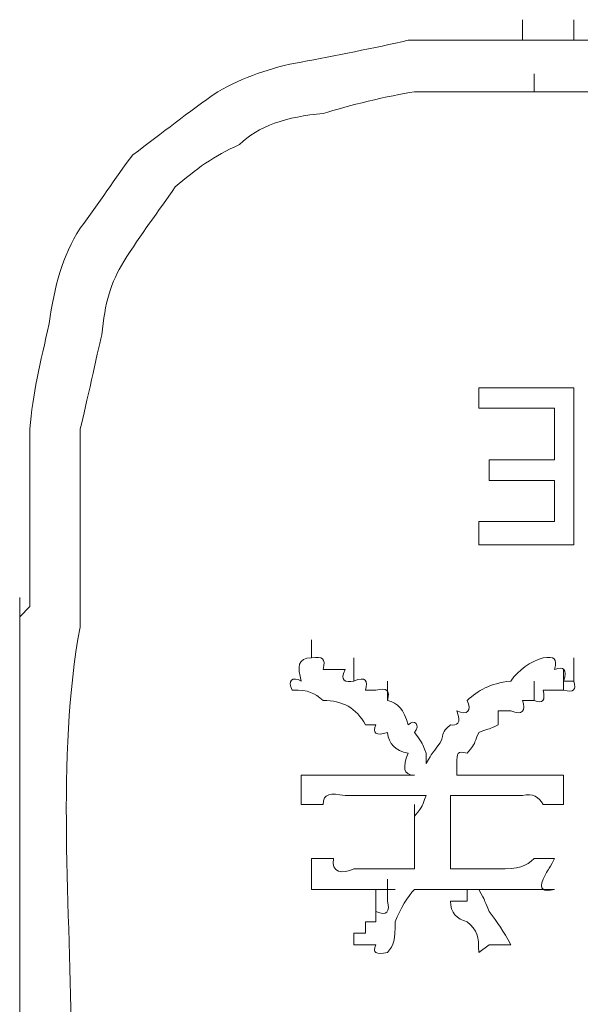
# Model space of a CAD drawing. Units: inches. Extents: x 245.6 to 333.7, y 10.2 to 62.5.
# Drawn here: x 264.7 to 264.9, y 29.8 to 30 of the extents above; entities that cross this region are included whole.
import ezdxf

# ---------------------------------------------------------------- set-up
doc = ezdxf.new("R2010")
doc.units = ezdxf.units.IN
doc.header["$MEASUREMENT"] = 0
doc.layers.add('图层 1', color=7, linetype='Continuous')

msp = doc.modelspace()

# ---------------------------------------------------------------- linework, layer by layer
at = {"layer": '图层 1', "lineweight": 0}
for points in [[(264.86755, 30.02573), (264.86755, 30.03124)], [(264.88133, 30.02573), (264.88133, 30.03124)], [(264.86755, 30.02573), (264.88995, 30.02573)], [(264.87065, 30.02573), (264.86755, 30.02573)], [(264.87307, 30.02573), (264.87065, 30.02573)], [(264.87617, 30.02573), (264.87307, 30.02573)], [(264.87858, 30.02573), (264.87617, 30.02573)], [(264.88133, 30.02573), (264.87858, 30.02573)], [(264.88409, 30.02573), (264.88133, 30.02573)], [(264.87065, 30.01195), (264.87065, 30.01677)], [(264.86755, 30.01195), (264.87065, 30.01195)], [(264.88995, 30.01195), (264.86755, 30.01195)], [(264.87065, 30.01195), (264.87307, 30.01195)], [(264.87307, 30.01195), (264.87617, 30.01195)], [(264.87617, 30.01195), (264.87858, 30.01195)], [(264.87858, 30.01195), (264.88133, 30.01195)], [(264.88133, 30.01195), (264.88409, 30.01195)], [(264.85584, 29.93271), (264.85584, 29.9272)], [(264.88133, 29.93271), (264.85584, 29.93271)], [(264.88133, 29.89068), (264.88133, 29.93271)], [(264.85584, 29.9272), (264.87617, 29.9272)], [(264.87617, 29.9272), (264.87617, 29.91342)], [(264.8586, 29.91342), (264.8586, 29.90791)], [(264.87617, 29.91342), (264.8586, 29.91342)], [(264.8586, 29.90791), (264.87617, 29.90791)], [(264.87617, 29.90791), (264.87617, 29.89688)], [(264.87617, 29.89688), (264.85584, 29.89688)], [(264.85584, 29.89688), (264.85584, 29.89068)], [(264.73561, 29.89378), (264.73561, 29.89068)], [(264.74904, 29.89378), (264.74904, 29.89068)], [(264.73561, 29.89068), (264.73561, 29.88793)], [(264.74904, 29.89068), (264.74904, 29.88793)], [(264.85584, 29.89068), (264.88133, 29.89068)], [(264.73561, 29.88793), (264.73561, 29.88517)], [(264.74904, 29.88793), (264.74904, 29.88517)], [(264.74904, 29.88241), (264.74904, 29.88793)], [(264.73561, 29.88517), (264.73561, 29.88241)], [(264.74904, 29.88517), (264.74904, 29.88241)], [(264.73561, 29.88241), (264.73561, 29.87966)], [(264.74904, 29.88241), (264.74904, 29.87966)], [(264.73561, 29.87966), (264.73561, 29.87656)], [(264.74904, 29.87966), (264.74904, 29.87656)], [(264.73285, 29.87139), (264.73285, 29.87656)], [(264.73561, 29.87656), (264.73561, 29.87415)], [(264.74904, 29.87415), (264.74904, 29.87656)], [(264.73561, 29.87415), (264.73285, 29.87139)], [(264.81105, 29.86037), (264.81105, 29.86519)], [(264.82242, 29.85416), (264.82242, 29.86037)], [(264.88133, 29.85416), (264.88133, 29.86037)], [(264.81691, 29.85726), (264.81415, 29.85726)], [(264.82001, 29.85726), (264.81691, 29.85726)], [(264.87858, 29.85175), (264.87858, 29.85726)], [(264.83138, 29.849), (264.83138, 29.85416)], [(264.87065, 29.849), (264.87065, 29.85416)], [(264.87858, 29.85416), (264.88133, 29.85416)], [(264.82828, 29.85175), (264.82552, 29.85175)], [(264.87617, 29.85175), (264.87307, 29.85175)], [(264.87858, 29.85175), (264.87617, 29.85175)], [(264.87065, 29.849), (264.86755, 29.849)], [(264.86101, 29.84624), (264.86101, 29.84245)], [(264.86445, 29.84624), (264.86101, 29.84624)], [(264.82828, 29.84245), (264.82552, 29.84245)], [(264.84172, 29.83212), (264.84172, 29.83487)], [(264.84998, 29.83212), (264.84998, 29.82901)], [(264.8083, 29.82626), (264.8083, 29.82901)], [(264.82001, 29.82901), (264.83861, 29.82901)], [(264.86755, 29.82901), (264.84998, 29.82901)], [(264.87858, 29.82901), (264.87858, 29.82626)], [(264.82001, 29.8235), (264.84172, 29.8235)], [(264.84826, 29.8235), (264.86755, 29.8235)], [(264.83861, 29.81523), (264.83861, 29.82109)], [(264.84826, 29.81523), (264.84826, 29.82109)], [(264.84826, 29.81523), (264.84826, 29.82109)], [(264.84826, 29.81523), (264.84826, 29.82109)], [(264.84826, 29.81523), (264.84826, 29.82109)], [(264.84826, 29.81523), (264.84826, 29.82109)], [(264.84826, 29.81523), (264.84826, 29.82109)], [(264.83861, 29.81799), (264.83861, 29.81523)], [(264.83861, 29.81248), (264.83861, 29.81799)], [(264.83861, 29.81248), (264.83861, 29.81799)], [(264.84826, 29.81799), (264.84826, 29.81523)], [(264.84826, 29.81248), (264.84826, 29.81799)], [(264.84826, 29.81248), (264.84826, 29.81799)], [(264.84826, 29.81248), (264.84826, 29.81799)], [(264.83861, 29.81523), (264.83861, 29.81248)], [(264.83861, 29.80938), (264.83861, 29.81523)], [(264.83861, 29.80938), (264.83861, 29.81523)], [(264.84826, 29.80938), (264.84826, 29.81523)], [(264.84826, 29.80938), (264.84826, 29.81523)], [(264.84826, 29.81248), (264.84826, 29.81523)], [(264.83861, 29.81248), (264.83861, 29.80938)], [(264.83861, 29.80662), (264.83861, 29.81248)], [(264.84826, 29.80662), (264.84826, 29.81248)], [(264.84826, 29.80662), (264.84826, 29.81248)], [(264.84826, 29.80938), (264.84826, 29.81248)], [(264.83861, 29.80938), (264.83861, 29.80662)], [(264.84826, 29.80662), (264.84826, 29.80938)], [(264.83861, 29.80662), (264.83861, 29.80387)], [(264.84826, 29.80387), (264.84826, 29.80662)], [(264.82242, 29.80387), (264.83861, 29.80387)], [(264.86101, 29.80387), (264.84826, 29.80387)], [(264.81105, 29.79835), (264.81105, 29.80111)], [(264.83138, 29.79525), (264.83138, 29.80111)], [(264.83345, 29.79835), (264.82242, 29.79835)], [(264.82828, 29.7925), (264.82828, 29.79835)], [(264.83138, 29.79835), (264.83345, 29.79835)], [(264.83138, 29.79525), (264.83138, 29.79835)], [(264.83861, 29.79835), (264.86101, 29.79835)], [(264.85274, 29.79835), (264.85584, 29.79835)], [(264.85274, 29.79525), (264.85274, 29.79835)], [(264.84826, 29.79525), (264.84998, 29.79525)], [(264.84998, 29.79525), (264.85274, 29.79525)], [(264.82828, 29.78974), (264.82828, 29.7925)], [(264.82552, 29.78974), (264.82828, 29.78974)], [(264.82552, 29.78664), (264.82552, 29.78974)], [(264.82242, 29.78664), (264.82552, 29.78664)], [(264.82242, 29.78354), (264.82242, 29.78664)], [(264.8586, 29.78354), (264.85584, 29.78147)]]:
    msp.add_lwpolyline(points, dxfattribs=at)
for points in [[(264.83689, 30.02573), (264.82828, 30.02366), (264.81691, 30.0216), (264.8083, 30.01987)], [(264.86755, 30.02573), (264.85687, 30.02573), (264.84688, 30.02573), (264.83689, 30.02573)], [(264.8083, 30.01987), (264.80003, 30.0185), (264.7928, 30.01574), (264.7859, 30.01195)], [(264.7859, 30.01195), (264.77798, 30.00644), (264.77109, 30.00093), (264.76317, 29.99507)], [(264.83861, 30.01195), (264.83207, 30.01092), (264.82036, 30.00816), (264.81415, 30.00609)], [(264.86755, 30.01195), (264.85791, 30.01195), (264.84861, 30.01195), (264.83861, 30.01195)], [(264.81415, 30.00609), (264.80451, 30.0054), (264.79658, 30.00265), (264.79176, 29.99782)], [(264.79176, 29.99782), (264.78487, 29.99472), (264.78005, 29.99128), (264.77454, 29.98646)], [(264.76317, 29.99507), (264.75834, 29.98887), (264.75421, 29.98198), (264.74904, 29.97543)], [(264.77454, 29.98646), (264.77006, 29.97991), (264.76523, 29.97371), (264.76076, 29.96647)], [(264.74904, 29.97543), (264.74422, 29.96785), (264.74215, 29.95993), (264.74077, 29.94994)], [(264.76076, 29.96647), (264.75731, 29.96096), (264.75559, 29.95545), (264.7549, 29.94684)], [(264.74077, 29.94994), (264.73836, 29.93926), (264.7363, 29.93099), (264.73561, 29.92169)], [(264.7549, 29.94684), (264.75352, 29.94167), (264.75076, 29.92823), (264.74904, 29.92169)], [(264.73561, 29.92169), (264.73561, 29.91239), (264.73561, 29.90308), (264.73561, 29.89378)], [(264.74904, 29.92169), (264.74904, 29.91239), (264.74904, 29.90308), (264.74904, 29.89378)], [(264.74904, 29.86863), (264.74904, 29.87036), (264.74904, 29.87242), (264.74904, 29.87415)], [(264.73285, 29.87139), (264.73285, 29.8328), (264.73285, 29.79456), (264.73285, 29.75632)], [(264.74904, 29.86863), (264.7425, 29.83384), (264.74663, 29.7925), (264.74663, 29.75632)], [(264.8083, 29.85416), (264.80726, 29.85795), (264.80726, 29.86037), (264.81105, 29.86037)], [(264.81415, 29.85726), (264.81484, 29.86037), (264.81415, 29.86071), (264.81105, 29.86037)], [(264.87307, 29.86037), (264.86962, 29.85933), (264.86652, 29.85726), (264.86445, 29.85416)], [(264.87307, 29.86037), (264.87617, 29.86071), (264.87686, 29.86037), (264.87617, 29.85726)], [(264.82242, 29.85416), (264.82001, 29.85382), (264.81863, 29.85416), (264.82001, 29.85726)], [(264.87617, 29.85726), (264.87858, 29.8583), (264.87961, 29.85726), (264.87858, 29.85416)], [(264.80589, 29.85175), (264.80451, 29.85416), (264.80589, 29.85554), (264.8083, 29.85416)], [(264.82552, 29.85175), (264.82621, 29.85416), (264.82552, 29.85554), (264.82242, 29.85416)], [(264.83138, 29.849), (264.83207, 29.85175), (264.83138, 29.85244), (264.82828, 29.85175)], [(264.86445, 29.85416), (264.8586, 29.85347), (264.85584, 29.85175), (264.85274, 29.849)], [(264.88133, 29.85416), (264.88202, 29.85175), (264.88133, 29.85106), (264.87858, 29.85175)], [(264.81415, 29.849), (264.81174, 29.85106), (264.81037, 29.85175), (264.80589, 29.85175)], [(264.87307, 29.85175), (264.87375, 29.849), (264.87307, 29.84796), (264.87065, 29.849)], [(264.82552, 29.84245), (264.82311, 29.84693), (264.81932, 29.849), (264.81415, 29.849)], [(264.83689, 29.84245), (264.83586, 29.84658), (264.83414, 29.84831), (264.83138, 29.849)], [(264.85274, 29.849), (264.85412, 29.84624), (264.85274, 29.84486), (264.84998, 29.84624)], [(264.86755, 29.849), (264.86859, 29.84624), (264.86755, 29.84486), (264.86445, 29.84624)], [(264.83861, 29.84038), (264.84034, 29.84245), (264.83861, 29.84417), (264.83689, 29.84245)], [(264.84998, 29.84624), (264.85136, 29.8428), (264.84998, 29.84211), (264.84826, 29.84245)], [(264.83138, 29.84038), (264.82828, 29.83935), (264.82725, 29.84038), (264.82828, 29.84245)], [(264.84826, 29.84245), (264.84551, 29.84004), (264.84688, 29.84073), (264.84551, 29.83763)], [(264.86101, 29.84245), (264.85825, 29.84107), (264.85929, 29.84176), (264.85584, 29.84038)], [(264.83689, 29.83487), (264.83345, 29.83556), (264.83172, 29.83728), (264.83138, 29.84038)], [(264.84172, 29.83487), (264.84034, 29.83832), (264.84137, 29.83659), (264.83861, 29.84038)], [(264.85584, 29.84038), (264.85412, 29.83659), (264.8555, 29.83832), (264.85274, 29.83487)], [(264.84551, 29.83763), (264.84275, 29.83384), (264.84378, 29.83556), (264.84172, 29.83212)], [(264.83861, 29.82901), (264.83551, 29.82901), (264.83551, 29.83108), (264.83689, 29.83487)], [(264.85274, 29.83487), (264.84998, 29.83556), (264.84998, 29.83487), (264.84998, 29.83212)], [(264.8083, 29.82901), (264.81037, 29.82901), (264.81174, 29.82901), (264.81415, 29.82901)], [(264.81415, 29.82901), (264.81588, 29.82901), (264.81794, 29.82901), (264.82001, 29.82901)], [(264.86755, 29.82901), (264.86962, 29.82901), (264.87169, 29.82901), (264.87307, 29.82901)], [(264.87307, 29.82901), (264.87479, 29.82901), (264.87686, 29.82901), (264.87858, 29.82901)], [(264.8083, 29.82109), (264.8083, 29.82212), (264.8083, 29.82454), (264.8083, 29.82626)], [(264.87858, 29.82626), (264.87858, 29.82454), (264.87858, 29.82212), (264.87858, 29.82109)], [(264.82001, 29.8235), (264.81622, 29.82419), (264.81415, 29.82419), (264.81415, 29.82109)], [(264.84172, 29.8235), (264.84034, 29.82006), (264.84137, 29.82144), (264.83861, 29.81799)], [(264.84826, 29.8235), (264.84826, 29.82178), (264.84826, 29.82006), (264.84826, 29.81799)], [(264.87307, 29.82109), (264.87203, 29.82316), (264.87031, 29.82419), (264.86755, 29.8235)], [(264.81415, 29.82109), (264.81174, 29.82109), (264.81037, 29.82109), (264.8083, 29.82109)], [(264.87858, 29.82109), (264.87686, 29.82109), (264.87479, 29.82109), (264.87307, 29.82109)], [(264.81105, 29.80111), (264.81105, 29.80249), (264.81105, 29.8049), (264.81105, 29.80662)], [(264.81105, 29.80662), (264.81278, 29.80662), (264.81484, 29.80662), (264.81691, 29.80662)], [(264.81691, 29.80662), (264.81622, 29.80283), (264.81932, 29.80249), (264.82242, 29.80387)], [(264.86101, 29.80387), (264.86652, 29.80387), (264.86859, 29.80455), (264.87065, 29.80662)], [(264.87065, 29.80662), (264.87203, 29.80662), (264.87375, 29.80662), (264.87617, 29.80662)], [(264.87617, 29.80662), (264.8741, 29.80283), (264.87479, 29.80455), (264.87307, 29.80111)], [(264.87307, 29.80111), (264.87203, 29.79835), (264.87307, 29.79766), (264.87617, 29.79835)], [(264.81691, 29.79835), (264.81484, 29.79835), (264.81278, 29.79835), (264.81105, 29.79835)], [(264.82242, 29.79835), (264.82036, 29.79835), (264.81863, 29.79835), (264.81691, 29.79835)], [(264.83861, 29.79835), (264.83689, 29.79663), (264.83483, 29.79319), (264.83345, 29.78974)], [(264.85584, 29.79835), (264.85791, 29.79456), (264.85687, 29.79663), (264.8586, 29.7925)], [(264.87065, 29.79835), (264.86755, 29.79835), (264.86445, 29.79835), (264.86101, 29.79835)], [(264.87617, 29.79835), (264.87375, 29.79835), (264.87203, 29.79835), (264.87065, 29.79835)], [(264.82828, 29.7925), (264.83138, 29.79112), (264.83207, 29.7925), (264.83138, 29.79525)], [(264.85274, 29.78974), (264.84998, 29.79043), (264.84826, 29.79215), (264.84826, 29.79525)], [(264.8586, 29.7925), (264.86101, 29.7894), (264.86239, 29.78733), (264.86445, 29.78354)], [(264.83345, 29.78974), (264.83345, 29.78492), (264.8331, 29.78354), (264.83138, 29.78147)], [(264.85584, 29.78147), (264.85584, 29.78595), (264.8555, 29.78733), (264.85274, 29.78974)], [(264.82828, 29.78354), (264.82621, 29.78354), (264.82483, 29.78354), (264.82242, 29.78354)], [(264.83138, 29.78147), (264.82828, 29.78078), (264.82725, 29.78147), (264.82828, 29.78354)], [(264.86445, 29.78354), (264.86308, 29.78354), (264.86101, 29.78354), (264.8586, 29.78354)]]:
    msp.add_open_spline(points, degree=3, dxfattribs=at)

doc.saveas('drawing.dxf')
